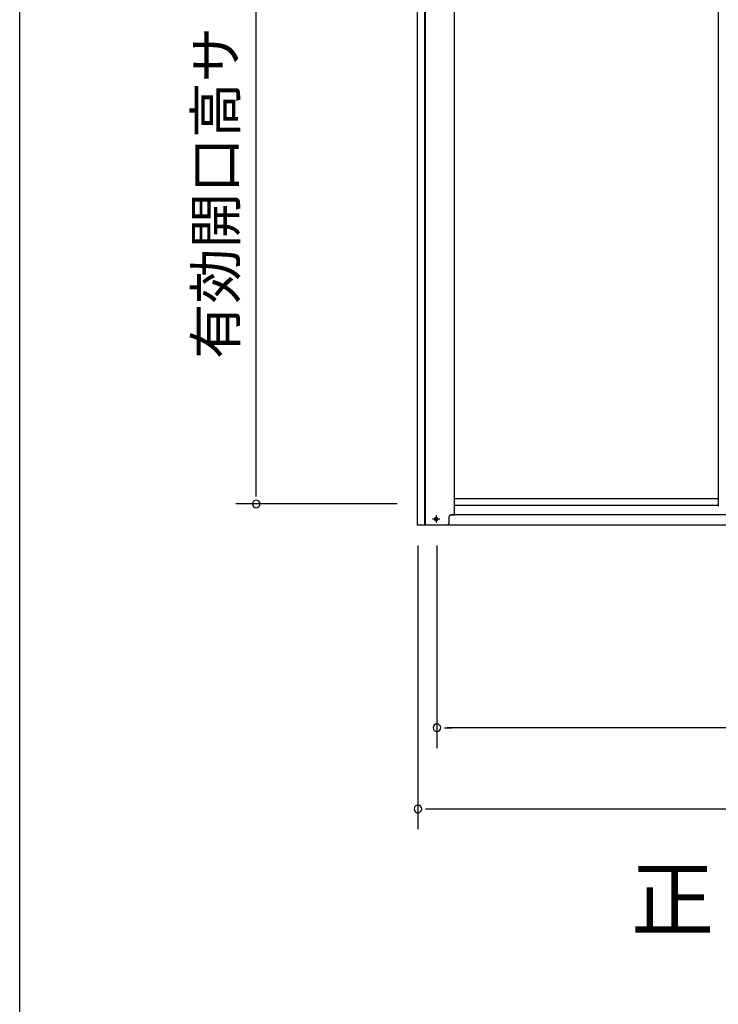
# Model space of a CAD drawing. Extents: x 543 to 20719, y 176 to 14052.
# Drawn here: x 543 to 2266, y 9823 to 12252 of the extents above; entities that cross this region are included whole.
import ezdxf
from ezdxf.enums import TextEntityAlignment as Align

# ---------------------------------------------------------------- set-up
doc = ezdxf.new("R2010")
doc.units = 0
doc.header["$LTSCALE"] = 50
doc.header["$MEASUREMENT"] = 0
doc.linetypes.add('1PL-S', pattern=[4, 2.5, -0.5, 0.5, -0.5])
for name, color, linetype in [('M1', 4, 'CONTINUOUS'), ('SUNPOU', 4, 'CONTINUOUS'), ('WAKUSEN-01', 50, 'CONTINUOUS'), ('下レール', 2, 'CONTINUOUS'), ('下枠前', 3, 'CONTINUOUS'), ('扉左', 3, 'CONTINUOUS'), ('柱前', 3, 'CONTINUOUS')]:
    doc.layers.add(name, color=color, linetype=linetype)
doc.styles.add('01', font='ROMANS', dxfattribs={"height": 3, "bigfont": 'BIGFONT'})

msp = doc.modelspace()

# ---------------------------------------------------------------- linework, layer by layer
at = {"layer": 'SUNPOU'}
for p, q in [((1126, 11082.7), (1126, 12946.5)), ((1126, 11076.5), (1126, 11095.2)), ((1474, 11057.7), (1076, 11057.7)), ((1525, 10955.5), (1525, 10255.5)), ((1572, 10955.5), (1572, 10455.5)), ((1590.7, 10505.5), (1609.5, 10505.5)), ((4367, 10505.5), (1597, 10505.5)), ((1543.7, 10305.5), (1562.5, 10305.5)), ((1550, 10305.5), (4414, 10305.5))]:
    msp.add_line(p, q, dxfattribs=at)
for centre, start, end in [((1126, 11057.7), 90, 270), ((1126, 11057.7), 270, 90), ((1572, 10505.5), 0, 180), ((1572, 10505.5), 180, 0), ((1525, 10305.5), 0, 180), ((1525, 10305.5), 180, 0)]:
    msp.add_arc(centre, 9.38, start, end, dxfattribs=at)
at = {"layer": 'WAKUSEN-01'}
msp.add_line((542.5, 517.5), (542.5, 14052.5), dxfattribs=at)
at = {"layer": '下レール'}
for p, q in [((2266, 11070.6), (1615, 11070.6)), ((2266, 11053.6), (1615, 11053.6))]:
    msp.add_line(p, q, dxfattribs=at)
at = {"layer": '下枠前', "color": 6, "linetype": '1PL-S'}
for p, q in [((1570, 11029), (1570, 11012)), ((1578.9, 11020.5), (1561.1, 11020.5))]:
    msp.add_line(p, q, dxfattribs=at)
at = {"layer": '下枠前'}
for p, q in [((4357.5, 11030.5), (1606.5, 11030.5)), ((4427, 11005.5), (1537, 11005.5))]:
    msp.add_line(p, q, dxfattribs=at)
at = {"layer": '下枠前', "color": 4}
msp.add_circle((1570, 11020.5), 3, dxfattribs=at)
at = {"layer": '下枠前'}
msp.add_circle((1570, 11020.5), 2, dxfattribs=at)
at = {"layer": '扉左'}
for p, q in [((2266, 12978.5), (2266, 11053.4)), ((2266, 11053.4), (2266.6, 11053.4))]:
    msp.add_line(p, q, dxfattribs=at)
at = {"layer": '柱前'}
for p, q in [((1524, 11005.5), (1524, 12983.9)), ((1542, 11005.5), (1542, 12983.9)), ((1544, 11005.5), (1544, 12983.9)), ((1615, 11030.5), (1615, 12978.5)), ((1606.5, 11030.5), (1615, 11030.5)), ((1596.5, 11005.5), (1524, 11005.5)), ((1569.2, 11024.3), (1570.7, 11024.3)), ((1570.7, 11016.8), (1569.2, 11016.8)), ((1601.5, 11025.5), (1601.5, 11010.5))]:
    msp.add_line(p, q, dxfattribs=at)
for centre, radius, start, end in [((1606.5, 11025.5), 5, 90, 180), ((1569.2, 11020.5), 3.75, 90, 270), ((1570.7, 11020.5), 3.75, 270, 90), ((1596.5, 11010.5), 5, 270, 0)]:
    msp.add_arc(centre, radius, start, end, dxfattribs=at)

# ---------------------------------------------------------------- texts
at = {"layer": 'M1', "style": '01'}
msp.add_text('正 面 立 面 図', height=150.3, dxfattribs=at).set_placement((2050.7, 10007.6))
at = {"layer": 'SUNPOU', "style": '01'}
msp.add_text('有効開口高サ', height=100, rotation=90, dxfattribs=at).set_placement((1076, 12234), align=Align.RIGHT)

doc.saveas('drawing.dxf')
